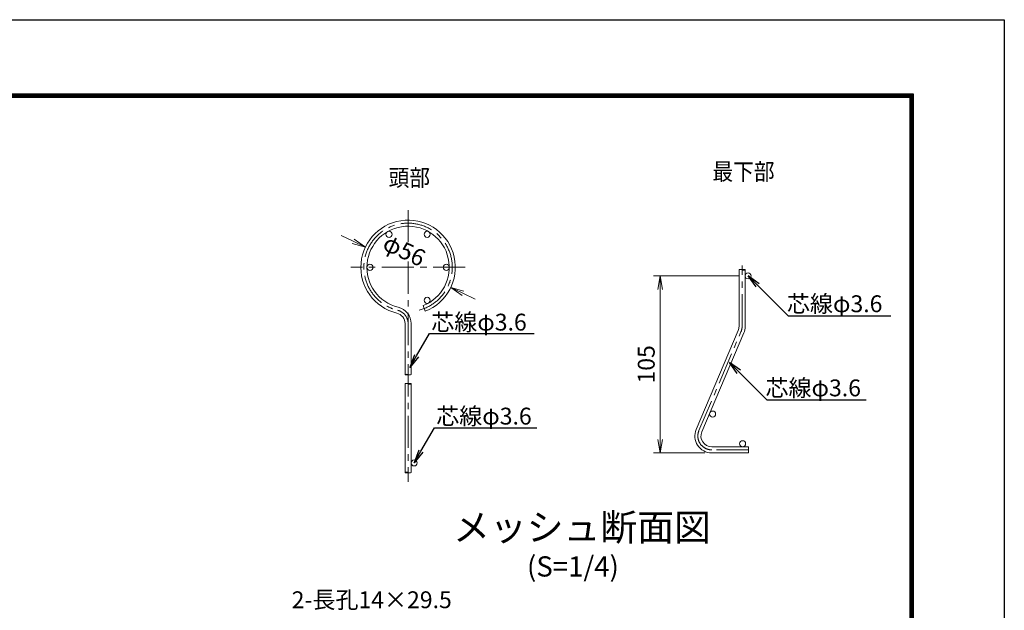
# Model space of a CAD drawing. Units: millimetres. Extents: x 8400 to 16800, y 0 to 5940.
# Drawn here: x 13882 to 16800, y 4188 to 5940 of the extents above; entities that cross this region are included whole.
import ezdxf
from ezdxf import colors
from ezdxf.entities.mleader import LeaderData, LeaderLine
from ezdxf.math import Vec2, Vec3

# ---------------------------------------------------------------- set-up
doc = ezdxf.new("R2010")
doc.units = ezdxf.units.MM
doc.header["$LTSCALE"] = 3
doc.header["$MEASUREMENT"] = 0
doc.linetypes.add('CENTER', pattern=[50.8, 31.75, -6.35, 6.35, -6.35])
for name, color, linetype, lineweight in [('D-BMK', 2, 'CENTER', 13), ('D-STR-DIM', 7, 'Continuous', 13), ('D-STR-TXT', 7, 'Continuous', 13), ('D-STR2', 7, 'Continuous', 13)]:
    doc.layers.add(name, color=color, linetype=linetype, lineweight=lineweight)
doc.layers.add('D-TTL', color=2, linetype='Continuous')
doc.layers.add('D-TTL-TXT', color=7, linetype='Continuous')
doc.styles.add('ゴシック', font='txt')
doc.dimstyles.new('STYLE', dxfattribs={"dimscale": 20, "dimtxt": 2.5, "dimasz": 2, "dimexe": 1, "dimexo": 1, "dimgap": 0.8, "dimtad": 1, "dimdsep": 46, "dimtxsty": 'ゴシック', "dimblk": 'OPEN', "dimcen": 1e-08, "dimclrd": 256, "dimclre": 256, "dimclrt": 256, "dimadec": 0, "dimazin": 2, "dimtfac": 1, "dimtmove": 2, "dimatfit": 3, "dimldrblk": 'OPEN', "dimfxl": 1, "dimtolj": 1, "dimtzin": 0, "dimlwd": -1, "dimlwe": -1, "dimarcsym": 0})

# ---------------------------------------------------------------- blocks, each defined once
blk = doc.blocks.new('_Open')
at = {"color": 0, "linetype": 'ByBlock', "lineweight": -2}
for p, q in [((-1, 0.167), (0, 0)), ((-1, -0.167), (0, 0)), ((0, 0), (-1, 0))]:
    blk.add_line(p, q, dxfattribs=at)
blk = doc.blocks.new('*D11')
at = {"layer": 'D-STR-DIM', "transparency": 16777216}
for p, q in [((14870.5, 5282.6), (14834.3, 5299.7)), ((15195.7, 5128.4), (15231.9, 5111.2))]:
    blk.add_line(p, q, dxfattribs=at)
at = {"layer": 'D-STR-DIM', "transparency": 16777216, "xscale": 40, "yscale": 40, "zscale": 40}
for p, rotation in [((14906.6, 5265.5), 334.6324719407662), ((15159.6, 5145.5), 154.6324719407661)]:
    blk.add_blockref('_Open', p, dxfattribs=dict(at, rotation=rotation))
at = {"layer": 'D-STR-DIM', "transparency": 16777216, "insert": (15021.8, 5255.8), "char_height": 50, "attachment_point": 5, "rotation": 334.6325, "style": 'ゴシック'}
blk.add_mtext('\\A1;φ56', dxfattribs=at)
blk = doc.blocks.new('*D12')
at = {"layer": 'D-STR-DIM', "transparency": 16777216}
for p, q in [((16011.9, 5180.2), (15759.9, 5180.2)), ((15779.9, 4695.2), (15779.9, 5140.2)), ((15912.9, 4655.2), (15759.9, 4655.2))]:
    blk.add_line(p, q, dxfattribs=at)
at = {"layer": 'D-STR-DIM', "transparency": 16777216, "xscale": 40, "yscale": 40, "zscale": 40}
for p, rotation in [((15779.9, 5180.2), 90), ((15779.9, 4655.2), 270)]:
    blk.add_blockref('_Open', p, dxfattribs=dict(at, rotation=rotation))
at = {"layer": 'D-STR-DIM', "transparency": 16777216, "insert": (15738.9, 4917.7), "char_height": 50, "attachment_point": 5, "rotation": 90, "style": 'ゴシック'}
blk.add_mtext('\\A1;105', dxfattribs=at)

msp = doc.modelspace()

# ---------------------------------------------------------------- linework, layer by layer
at = {"layer": 'D-BMK'}
for p, q in [((15033.096, 5374.978), (15033.096, 4569.397)), ((15202.596, 5205.478), (14863.596, 5205.478)), ((16022.852, 5030.455), (16022.852, 5210.821)), ((15895.112, 4721.175), (16019.593, 5014.435)), ((16041.852, 4664.155), (15932.852, 4664.155))]:
    msp.add_line(p, q, dxfattribs=at)
for centre, radius, start, end in [((15033.096, 5205.478), 131, 284.7, 256.20952), ((14992.096, 5038.436), 41, 0, 76.20952), ((15981.852, 5030.455), 41, 337, 0), ((15932.852, 4705.155), 41, 157, 270)]:
    msp.add_arc(centre, radius, start, end, dxfattribs=at)
at = {"layer": 'D-STR2'}
for p, q in [((16013.852, 5030.455), (16013.852, 5197.876)), ((16031.852, 5030.455), (16031.852, 5197.876)), ((15077.314, 5091.773), (15083.838, 5074.997)), ((15024.096, 5038.436), (15024.096, 4887.255)), ((15042.096, 5038.436), (15042.096, 4887.168)), ((15886.827, 4724.692), (16011.308, 5017.952)), ((15903.396, 4717.659), (16027.878, 5010.918)), ((15024.096, 4860.268), (15024.096, 4596.696)), ((15042.096, 4860.268), (15042.096, 4596.696)), ((16041.852, 4673.155), (15932.852, 4673.155)), ((16041.852, 4673.155), (16041.852, 4655.155)), ((16041.852, 4655.155), (15932.852, 4655.155))]:
    msp.add_line(p, q, dxfattribs=at)
for centre in [(14976.596, 5303.339), (15089.596, 5303.339), (14920.096, 5205.478), (15146.096, 5205.478), (16040.852, 5180.155), (15089.596, 5107.617), (15935.512, 4770.284), (16024.352, 4682.155), (15051.096, 4625.478)]:
    msp.add_circle(centre, 9, dxfattribs=at)
for centre, radius, start, end in [((15033.096, 5205.478), 140, 291.25, 256.20952), ((15033.096, 5205.478), 122, 291.25, 256.20952), ((14992.096, 5038.436), 50, 0, 76.20952), ((14992.096, 5038.436), 32, 0, 76.20952), ((15981.852, 5030.455), 32, 337, 0), ((15981.852, 5030.455), 50, 337, 0), ((15932.852, 4705.155), 50, 157, 270), ((15932.852, 4705.155), 32, 157, 270)]:
    msp.add_arc(centre, radius, start, end, dxfattribs=at)
at = {"layer": 'D-STR2', "extrusion": (0, 0, -1)}
for centre, major_axis, end_param in [((16018.366, 5197.79), (-4.5, 0), 3.06377069), ((15037.596, 4887.255), (4.5, 0), 3.14159265), ((15028.61, 4860.182), (-4.5, 0), 3.06377069), ((15037.562, 4596.833), (4.5, 0), 3.06377069)]:
    msp.add_ellipse(centre, major_axis=major_axis, ratio=0.24664213, start_param=0.07782196, end_param=end_param, dxfattribs=at)
for centre, major_axis in [((16027.366, 5197.79), (-4.5, 0)), ((15028.596, 4887.255), (4.5, 0)), ((15037.61, 4860.182), (-4.5, 0)), ((15028.562, 4596.833), (4.5, 0))]:
    msp.add_ellipse(centre, major_axis=major_axis, ratio=0.24664213, dxfattribs=at)
at = {"layer": 'D-TTL'}
msp.add_lwpolyline([(8400, 5940), (16800, 5940), (16800, 0), (8400, 0)], close=True, dxfattribs=at)
at = {"layer": 'D-TTL', "color": 7}
for points in [[(8670, 5720), (16530, 5720), (16530, 220), (8670, 220)], [(8672.5, 5717.5), (16527.5, 5717.5), (16527.5, 222.5), (8672.5, 222.5)], [(8675, 5715), (16525, 5715), (16525, 225), (8675, 225)], [(8677.5, 5712.5), (16522.5, 5712.5), (16522.5, 227.5), (8677.5, 227.5)], [(8680, 5710), (16520, 5710), (16520, 230), (8680, 230)]]:
    msp.add_lwpolyline(points, close=True, dxfattribs=at)

# ---------------------------------------------------------------- texts
at = {"layer": 'D-STR-TXT', "style": 'ゴシック', "width": 0.9}
for s, p in [('最下部', (15935.03, 5464.268)), ('頭部', (14975.319, 5446.392))]:
    msp.add_text(s, height=50, dxfattribs=at).set_placement(p)
at = {"layer": 'D-STR-TXT', "style": 'ゴシック'}
for p in [(16155.847, 5072.444), (15101.714, 5017.893), (16092.231, 4822.866), (15116.444, 4739.138)]:
    msp.add_text('芯線φ3.6', height=50, dxfattribs=at).set_placement(p)
at = {"layer": 'D-STR-TXT', "insert": (15162.54, 4219.491), "char_height": 50, "attachment_point": 6, "style": 'ゴシック'}
msp.add_mtext('\\A1;2-長孔14×29.5', dxfattribs=at)
at = {"layer": 'D-TTL-TXT', "style": 'ゴシック'}
for s, height, p in [('メッシュ断面図', 80, (15166.378, 4394.601)), ('(S=1/4)', 60, (15385.363, 4288.375))]:
    msp.add_text(s, height=height, dxfattribs=at).set_placement(p)

# ---------------------------------------------------------------- dimensions: what is measured, and where the dimension line sits
at = {"layer": 'D-STR-DIM'}
dim = msp.add_diameter_dim_2p(p1=(15159.597, 5145.499), p2=(14906.595, 5265.457), text='φ56', dimstyle='STYLE', dxfattribs=at)
dim.commit()
dim.dimension.update_dxf_attribs({"geometry": '*D11', "text_midpoint": (15021.803, 5255.792), "dimtype": 163})
dim = msp.add_linear_dim(base=(15779.869, 5180.155), p1=(15932.852, 4655.155), p2=(16031.852, 5180.155), angle=90, text='105', dimstyle='STYLE', dxfattribs=at)
dim.commit()
dim.dimension.update_dxf_attribs({"geometry": '*D12', "text_midpoint": (15738.869, 4917.655)})

# ---------------------------------------------------------------- leaders
ml = msp.add_multileader_mtext('Standard', dxfattribs=at)
ml.set_content('', color=256)
ml.set_leader_properties()
ml.set_arrow_properties(name='OPEN')
ml.build(insert=Vec2(0, 0))
ml.multileader.update_dxf_attribs({"text_right_attachment_type": 6, "dogleg_length": 0.36, "arrow_head_size": 40, "scale": 20})
ctx = ml.context
ctx.base_point, ctx.scale, ctx.char_height, ctx.arrow_head_size, ctx.landing_gap_size, ctx.plane_origin = Vec3(16463.995, 5061.13), 20, 3.6, 40, 1.8, Vec3(16040.852, 5180.155)
ctx.right_attachment = 6
notes = []
notes.append((ctx, [(0, (1, 1, 0), (16456.795, 5061.13), (1, 0), 7.2, [(0, [(16040.852, 5180.155), (16159.878, 5061.13)], 0, [])])]))
ctx.mtext.insert, ctx.mtext.flow_direction = Vec3(16465.795, 5061.13), 5
ml = msp.add_multileader_mtext('Standard', dxfattribs=at)
ml.set_content('', color=256)
ml.set_leader_properties()
ml.set_arrow_properties(name='OPEN')
ml.build(insert=Vec2(0, 0))
ml.multileader.update_dxf_attribs({"text_right_attachment_type": 6, "dogleg_length": 0.36, "arrow_head_size": 40, "scale": 20})
ctx = ml.context
ctx.base_point, ctx.scale, ctx.char_height, ctx.arrow_head_size, ctx.landing_gap_size, ctx.plane_origin = Vec3(15406.817, 5008.867), 20, 3.6, 40, 1.8, Vec3(15038.309, 4908.444)
ctx.right_attachment = 6
notes.append((ctx, [(0, (1, 1, 0), (15399.617, 5008.867), (1, 0), 7.2, [(0, [(15038.309, 4908.444), (15096.288, 5008.867)], 0, [])])]))
ctx.mtext.insert, ctx.mtext.flow_direction = Vec3(15408.617, 5008.867), 5
ml = msp.add_multileader_mtext('Standard', dxfattribs=at)
ml.set_content('', color=256)
ml.set_leader_properties()
ml.set_arrow_properties(name='OPEN')
ml.build(insert=Vec2(0, 0))
ml.multileader.update_dxf_attribs({"text_right_attachment_type": 6, "dogleg_length": 0.36, "arrow_head_size": 40, "scale": 20})
ctx = ml.context
ctx.base_point, ctx.scale, ctx.char_height, ctx.arrow_head_size, ctx.landing_gap_size, ctx.plane_origin = Vec3(16390.831, 4812.349), 20, 3.6, 40, 1.8, Vec3(15985.243, 4923.672)
ctx.right_attachment = 6
notes.append((ctx, [(0, (1, 1, 0), (16383.631, 4812.349), (1, 0), 7.2, [(0, [(15985.243, 4923.672), (16096.566, 4812.349)], 0, [])])]))
ctx.mtext.insert, ctx.mtext.flow_direction = Vec3(16392.631, 4812.349), 5
ml = msp.add_multileader_mtext('Standard', dxfattribs=at)
ml.set_content('', color=256)
ml.set_leader_properties()
ml.set_arrow_properties(name='OPEN')
ml.build(insert=Vec2(0, 0))
ml.multileader.update_dxf_attribs({"text_right_attachment_type": 6, "dogleg_length": 0.36, "arrow_head_size": 40, "scale": 20})
ctx = ml.context
ctx.base_point, ctx.scale, ctx.char_height, ctx.arrow_head_size, ctx.landing_gap_size, ctx.plane_origin = Vec3(15414.79, 4729.143), 20, 3.6, 40, 1.8, Vec3(15051.096, 4625.478)
ctx.right_attachment = 6
notes.append((ctx, [(0, (1, 1, 0), (15407.59, 4729.143), (1, 0), 7.2, [(0, [(15051.096, 4625.478), (15110.947, 4729.143)], 0, [])])]))
ctx.mtext.insert, ctx.mtext.flow_direction = Vec3(15416.59, 4729.143), 5
for ctx, leaders in notes:
    for number, flags, end, landing, length, lines in leaders:
        leader = LeaderData()
        leader.index, (leader.has_last_leader_line, leader.has_dogleg_vector, leader.attachment_direction) = number, flags
        leader.last_leader_point, leader.dogleg_vector, leader.dogleg_length = Vec3(end), Vec3(landing), length
        for number, points, colour, breaks in lines:
            line = LeaderLine()
            line.index, line.vertices, line.color, line.breaks = number, Vec3.list(points), colors.encode_raw_color(colour), breaks
            leader.lines.append(line)
        ctx.leaders.append(leader)

doc.saveas('drawing.dxf')
